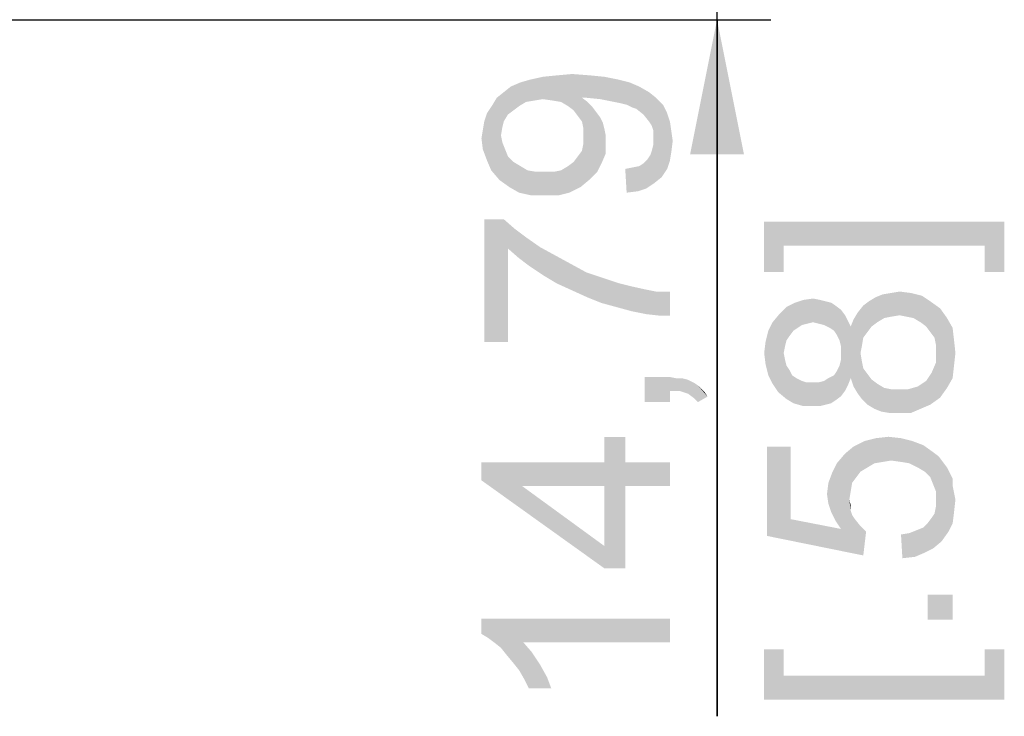
# Paper-space layout '45606_1_1' of a CAD drawing. Units: millimetres. Extents: x 0 to 594, y 0 to 420.
# Drawn here: x 139 to 157, y 318 to 331 of the extents above; entities that cross this region are included whole.
import ezdxf

# ---------------------------------------------------------------- set-up
doc = ezdxf.new("R2010")
doc.units = ezdxf.units.MM
doc.header["$LTSCALE"] = 32.67
doc.layers.get('0').update_dxf_attribs({"linetype": 'CONTINUOUS'})
doc.styles.get("Standard").update_dxf_attribs({"font": 'arial.ttf'})
doc.dimstyles.new('DIMSTYLE_1', dxfattribs={"dimtxt": 3.5, "dimasz": 2.5, "dimexe": 1, "dimexo": 0.0625, "dimgap": 0.875, "dimtad": 1, "dimlfac": 5, "dimdsep": 46, "dimtxsty": 'Standard', "dimblk": '_FILLED', "dimblk1": '_FILLED', "dimblk2": '_FILLED', "dimcen": 0.09, "dimclrt": 5, "dimadec": 1, "dimazin": 2, "dimtfac": 1, "dimtdec": 1, "dimtofl": 0, "dimtmove": 0, "dimatfit": 3, "dimldrblk": '_FILLED', "dimfxl": 1, "dimtolj": 1, "dimarcsym": 0})

# ---------------------------------------------------------------- blocks, each defined once
blk = doc.blocks.new('_FILLED')
at = {"color": 0, "linetype": 'ByBlock'}
blk.add_solid([(0, 0), (-1, 0.2), (-1, -0.2)], dxfattribs=at)
blk = doc.blocks.new('*D6')
at = {"color": 2, "linetype": 'Continuous', "transparency": 16777216}
for p, q in [((152.099, 334.324), (152.099, 339.324)), ((152.099, 339.324), (152.099, 332.845)), ((122.569, 334.324), (153.099, 334.324)), ((152.099, 318.431), (152.099, 332.845)), ((138.369, 331.365), (153.099, 331.365)), ((152.099, 331.365), (152.099, 318.431))]:
    blk.add_line(p, q, dxfattribs=at)
at = {"color": 2, "linetype": 'Continuous', "transparency": 16777216, "xscale": 2.5, "yscale": 2.5, "zscale": 2.5}
for p, rotation in [((152.099, 334.324), 270), ((152.099, 331.365), 90)]:
    blk.add_blockref('_FILLED', p, dxfattribs=dict(at, rotation=rotation))

psp = doc.layouts.new('45606_1_1')

# ---------------------------------------------------------------- linework, layer by layer
at = {"color": 5, "linetype": 'Continuous'}
for points in [[(148.5537, 329.8387), (148.45, 330.2016), (148.6314, 330.2535)], [(148.6314, 330.2535), (148.7092, 329.8646), (148.5537, 329.8387)], [(148.8648, 329.8905), (148.6314, 330.2535), (148.8648, 330.3053)], [(148.8648, 329.8905), (148.7092, 329.8646), (148.6314, 330.2535)], [(149.0463, 329.8646), (148.8648, 330.3053), (149.124, 330.3313)], [(148.8648, 330.3053), (149.0463, 329.8646), (148.8648, 329.8905)], [(149.124, 330.3313), (149.2018, 329.8387), (149.0463, 329.8646)], [(149.3314, 329.7609), (149.124, 330.3313), (149.4092, 330.3572)], [(149.3314, 329.7609), (149.2018, 329.8387), (149.124, 330.3313)], [(149.4092, 330.3572), (149.4351, 329.6831), (149.3314, 329.7609)], [(149.5129, 329.5794), (149.4351, 329.6831), (149.4092, 330.3572)], [(149.5907, 329.4757), (149.5129, 329.5794), (149.4092, 330.3572)], [(149.5907, 329.9165), (149.5907, 329.4757), (149.4092, 330.3572)], [(149.6425, 329.9165), (149.5907, 329.9165), (149.4092, 330.3572)], [(149.6685, 329.9165), (149.6425, 329.9165), (149.4092, 330.3572)], [(149.6685, 329.9165), (149.4092, 330.3572), (149.7463, 330.3313)], [(149.7463, 330.3313), (149.9277, 329.8905), (149.6685, 329.9165)], [(149.9277, 329.8905), (149.7463, 330.3313), (150.0055, 330.3053)], [(150.0055, 330.3053), (150.187, 329.8387), (149.9277, 329.8905)], [(150.187, 329.8387), (150.0055, 330.3053), (150.2648, 330.2535)], [(150.2648, 330.2535), (150.3166, 329.8128), (150.187, 329.8387)], [(150.4203, 329.7868), (150.3166, 329.8128), (150.2648, 330.2535)], [(150.4203, 329.7868), (150.2648, 330.2535), (150.4722, 330.2016)], [(148.2166, 329.6053), (148.1388, 330.0202), (148.2685, 330.1239)], [(148.2685, 330.1239), (148.3203, 329.6831), (148.2166, 329.6053)], [(148.424, 329.7609), (148.2685, 330.1239), (148.45, 330.2016)], [(148.424, 329.7609), (148.3203, 329.6831), (148.2685, 330.1239)], [(148.45, 330.2016), (148.5537, 329.8387), (148.424, 329.7609)], [(150.4722, 330.2016), (150.524, 329.735), (150.4203, 329.7868)], [(150.6018, 329.7091), (150.524, 329.735), (150.4722, 330.2016)], [(150.6018, 329.7091), (150.4722, 330.2016), (150.6537, 330.1239)], [(150.6537, 330.1239), (150.7314, 329.6053), (150.6018, 329.7091)], [(150.8351, 329.4757), (150.7314, 329.6053), (150.6537, 330.1239)], [(150.8351, 329.4757), (150.6537, 330.1239), (150.8351, 330.0202)], [(147.9314, 329.7868), (148.0092, 329.9165), (148.0611, 328.3868)], [(148.1388, 329.4757), (148.0092, 329.9165), (148.1388, 330.0202)], [(148.087, 329.2165), (148.0611, 328.3868), (148.0092, 329.9165)], [(148.1129, 329.372), (148.087, 329.2165), (148.0092, 329.9165)], [(148.1388, 329.4757), (148.1129, 329.372), (148.0092, 329.9165)], [(148.1388, 330.0202), (148.2166, 329.6053), (148.1388, 329.4757)], [(149.5907, 329.9165), (149.6166, 329.3461), (149.5907, 329.4757)], [(149.6166, 329.3461), (149.5907, 329.9165), (149.6944, 329.8387)], [(149.6166, 329.3461), (149.6944, 329.8387), (149.7203, 328.3868)], [(149.7203, 328.3868), (149.6944, 329.8387), (149.7722, 329.7609)], [(150.8351, 330.0202), (150.887, 329.3979), (150.8351, 329.4757)], [(150.9129, 329.3202), (150.887, 329.3979), (150.8351, 330.0202)], [(150.9129, 329.3202), (150.8351, 330.0202), (150.9648, 329.9165)], [(150.9648, 329.9165), (150.9388, 328.335), (150.9129, 329.3202)], [(150.9648, 329.9165), (151.0685, 328.4387), (150.9388, 328.335)], [(151.0685, 328.4387), (150.9648, 329.9165), (151.0944, 329.7868)], [(147.9055, 328.5683), (147.8277, 329.6313), (147.9314, 329.7868)], [(147.9314, 329.7868), (148.0611, 328.3868), (147.9055, 328.5683)], [(149.7722, 329.7609), (149.8759, 328.5424), (149.7203, 328.3868)], [(149.7722, 329.7609), (149.85, 329.6572), (149.8759, 328.5424)], [(149.8759, 328.5424), (149.85, 329.6572), (149.9277, 329.5535)], [(151.0944, 329.7868), (151.1722, 328.5942), (151.0685, 328.4387)], [(151.1722, 328.5942), (151.0944, 329.7868), (151.1722, 329.6313)], [(147.75, 329.3202), (147.7759, 329.4757), (147.8277, 328.7498)], [(147.8277, 328.7498), (147.7759, 329.4757), (147.8277, 329.6313)], [(147.8277, 329.6313), (147.9055, 328.5683), (147.8277, 328.7498)], [(149.9277, 329.5535), (149.9537, 328.6979), (149.8759, 328.5424)], [(149.9537, 328.6979), (149.9277, 329.5535), (149.9796, 329.4498)], [(151.1722, 329.6313), (151.224, 328.7498), (151.1722, 328.5942)], [(151.224, 328.7498), (151.1722, 329.6313), (151.224, 329.4757)], [(151.224, 329.4757), (151.25, 328.9053), (151.224, 328.7498)], [(151.25, 328.9053), (151.224, 329.4757), (151.25, 329.2942)], [(147.75, 328.9572), (147.724, 329.1646), (147.75, 329.3202)], [(147.75, 329.3202), (147.8277, 328.7498), (147.75, 328.9572)], [(149.6166, 329.2165), (149.6166, 329.3461), (149.7203, 328.3868)], [(149.9796, 329.4498), (150.0314, 328.8794), (149.9537, 328.6979)], [(149.9796, 329.4498), (150.0055, 329.3461), (150.0314, 328.8794)], [(150.0314, 329.0868), (150.0314, 328.8794), (150.0055, 329.3461)], [(150.0314, 329.0868), (150.0055, 329.3461), (150.0314, 329.2165)], [(150.9129, 329.2165), (150.9129, 329.3202), (150.9388, 328.335)], [(151.25, 329.2942), (151.2759, 329.1128), (151.25, 328.9053)], [(148.087, 329.2165), (148.2425, 328.2572), (148.0611, 328.3868)], [(148.087, 329.2165), (148.1129, 329.0868), (148.2425, 328.2572)], [(149.6166, 329.0609), (149.6166, 329.2165), (149.7203, 328.3868)], [(150.9129, 329.1387), (150.9129, 329.2165), (150.9388, 328.335)], [(150.9129, 329.035), (150.9129, 329.1387), (150.9388, 328.335)], [(148.1129, 329.0868), (148.1648, 328.9572), (148.2425, 328.2572)], [(148.1648, 328.9572), (148.2166, 328.8276), (148.2425, 328.2572)], [(149.5648, 328.2572), (149.5129, 328.8276), (149.5907, 328.9313)], [(149.5907, 328.9313), (149.7203, 328.3868), (149.5648, 328.2572)], [(149.5907, 328.9313), (149.6166, 329.0609), (149.7203, 328.3868)], [(150.8611, 328.8535), (150.887, 328.9313), (150.9388, 328.335)], [(150.887, 328.9313), (150.9129, 329.035), (150.9388, 328.335)], [(148.2425, 328.2572), (148.2166, 328.8276), (148.3203, 328.7239)], [(149.4351, 328.7239), (149.5129, 328.8276), (149.5648, 328.2572)], [(150.7833, 328.2313), (150.7314, 328.6979), (150.8092, 328.7757)], [(150.8092, 328.7757), (150.9388, 328.335), (150.7833, 328.2313)], [(150.8092, 328.7757), (150.8611, 328.8535), (150.9388, 328.335)], [(148.3203, 328.7239), (148.424, 328.1535), (148.2425, 328.2572)], [(148.424, 328.1535), (148.3203, 328.7239), (148.45, 328.6461)], [(148.45, 328.6461), (148.6574, 328.1016), (148.424, 328.1535)], [(148.45, 328.6461), (148.5796, 328.5683), (148.6574, 328.1016)], [(148.6574, 328.1016), (148.5796, 328.5683), (148.7351, 328.5424)], [(149.15, 328.1016), (149.0722, 328.5424), (149.2018, 328.5683)], [(149.2018, 328.5683), (149.3574, 328.1535), (149.15, 328.1016)], [(149.2018, 328.5683), (149.3314, 328.6461), (149.3574, 328.1535)], [(149.3574, 328.1535), (149.3314, 328.6461), (149.4351, 328.7239)], [(149.4351, 328.7239), (149.5648, 328.2572), (149.3574, 328.1535)], [(150.4203, 328.1535), (150.3944, 328.5942), (150.524, 328.6202)], [(150.524, 328.6202), (150.6277, 328.1794), (150.4203, 328.1535)], [(150.6277, 328.1794), (150.524, 328.6202), (150.6537, 328.6461)], [(150.6537, 328.6461), (150.7833, 328.2313), (150.6277, 328.1794)], [(150.6537, 328.6461), (150.7314, 328.6979), (150.7833, 328.2313)], [(148.7351, 328.5424), (148.9166, 328.1016), (148.6574, 328.1016)], [(148.9166, 328.1016), (148.7351, 328.5424), (148.9166, 328.5424)], [(148.9166, 328.5424), (149.0722, 328.5424), (149.15, 328.1016)], [(148.9166, 328.5424), (149.15, 328.1016), (148.9166, 328.1016)], [(147.7759, 327.6609), (148.1388, 327.6609), (148.2166, 325.3794)], [(147.7759, 327.6609), (148.2166, 325.3794), (147.7759, 325.3794)], [(148.2166, 327.1165), (148.2166, 325.3794), (148.1388, 327.6609)], [(148.2166, 327.1165), (148.1388, 327.6609), (148.3463, 327.4794)], [(148.3463, 327.4794), (148.424, 326.935), (148.2166, 327.1165)], [(148.424, 326.935), (148.3463, 327.4794), (148.5537, 327.3239)], [(152.974, 327.6133), (153.337, 326.68), (152.974, 326.68)], [(153.337, 327.1726), (153.337, 326.68), (152.974, 327.6133)], [(157.0703, 327.1726), (153.337, 327.1726), (152.974, 327.6133)], [(157.0703, 327.1726), (152.974, 327.6133), (157.4333, 327.6133)], [(157.4333, 327.6133), (157.4333, 326.68), (157.0703, 327.1726)], [(148.5537, 327.3239), (148.6314, 326.7794), (148.424, 326.935)], [(148.6314, 326.7794), (148.5537, 327.3239), (148.8129, 327.1424)], [(148.8129, 327.1424), (148.8648, 326.6239), (148.6314, 326.7794)], [(148.8648, 326.6239), (148.8129, 327.1424), (149.0981, 326.9868)], [(157.0703, 327.1726), (157.4333, 326.68), (157.0703, 326.68)], [(149.0981, 326.9868), (149.124, 326.4683), (148.8648, 326.6239)], [(149.124, 326.4683), (149.0981, 326.9868), (149.3833, 326.8313)], [(149.3833, 326.8313), (149.4092, 326.3387), (149.124, 326.4683)], [(149.4092, 326.3387), (149.3833, 326.8313), (149.6685, 326.6757)], [(149.6685, 326.6757), (149.6944, 326.2091), (149.4092, 326.3387)], [(149.9537, 326.1053), (149.6944, 326.2091), (149.6685, 326.6757)], [(149.9537, 326.1053), (149.6685, 326.6757), (149.9796, 326.572)], [(149.9796, 326.572), (150.2388, 326.0276), (149.9537, 326.1053)], [(150.2388, 326.0276), (149.9796, 326.572), (150.2907, 326.4683)], [(150.2907, 326.4683), (150.524, 325.9498), (150.2388, 326.0276)], [(150.2907, 326.4683), (150.4981, 326.4165), (150.524, 325.9498)], [(150.524, 325.9498), (150.4981, 326.4165), (150.7314, 326.3646)], [(150.7314, 326.3646), (150.7833, 325.8979), (150.524, 325.9498)], [(150.7833, 325.8979), (150.7314, 326.3646), (150.9907, 326.3128)], [(150.9907, 326.3128), (151.0166, 325.872), (150.7833, 325.8979)], [(151.224, 325.872), (151.0166, 325.872), (150.9907, 326.3128)], [(151.224, 325.872), (150.9907, 326.3128), (151.224, 326.3128)], [(153.8814, 325.7474), (153.7, 326.1622), (153.8814, 326.1881)], [(153.8814, 326.1881), (153.9851, 325.7215), (153.8814, 325.7474)], [(153.9851, 325.7215), (153.8814, 326.1881), (154.0111, 326.1622)], [(154.9703, 325.6696), (154.9185, 326.1363), (155.0481, 326.2141)], [(155.0481, 326.2141), (155.074, 325.7474), (154.9703, 325.6696)], [(155.074, 325.7474), (155.0481, 326.2141), (155.1777, 326.2659)], [(155.1777, 326.2659), (155.2037, 325.8252), (155.074, 325.7474)], [(155.3333, 325.8511), (155.1777, 326.2659), (155.3333, 326.2918)], [(155.3333, 325.8511), (155.2037, 325.8252), (155.1777, 326.2659)], [(155.4888, 325.877), (155.3333, 326.2918), (155.4888, 326.3178)], [(155.3333, 326.2918), (155.4888, 325.877), (155.3333, 325.8511)], [(155.4888, 326.3178), (155.6185, 325.8511), (155.4888, 325.877)], [(155.6185, 325.8511), (155.4888, 326.3178), (155.6963, 326.2918)], [(155.6963, 326.2918), (155.7481, 325.8252), (155.6185, 325.8511)], [(155.8777, 325.7474), (155.7481, 325.8252), (155.6963, 326.2918)], [(155.8777, 325.7474), (155.6963, 326.2918), (155.9037, 326.24)], [(155.9037, 326.24), (155.9814, 325.6696), (155.8777, 325.7474)], [(156.0592, 325.5659), (155.9814, 325.6696), (155.9037, 326.24)], [(156.0592, 325.5659), (155.9037, 326.24), (156.0592, 326.1363)], [(153.3888, 325.4104), (153.2592, 325.903), (153.3888, 326.0326)], [(153.5185, 325.5918), (153.3888, 326.0326), (153.5444, 326.1104)], [(153.3888, 326.0326), (153.4407, 325.4881), (153.3888, 325.4104)], [(153.5185, 325.5918), (153.4407, 325.4881), (153.3888, 326.0326)], [(153.5444, 326.1104), (153.5963, 325.6437), (153.5185, 325.5918)], [(153.674, 325.6955), (153.5444, 326.1104), (153.7, 326.1622)], [(153.674, 325.6955), (153.5963, 325.6437), (153.5444, 326.1104)], [(153.7, 326.1622), (153.7777, 325.7215), (153.674, 325.6955)], [(153.8814, 325.7474), (153.7777, 325.7215), (153.7, 326.1622)], [(154.0111, 326.1622), (154.0888, 325.6955), (153.9851, 325.7215)], [(154.0888, 325.6955), (154.0111, 326.1622), (154.1148, 326.1363)], [(154.1148, 326.1363), (154.1925, 325.6437), (154.0888, 325.6955)], [(154.1925, 325.6437), (154.1148, 326.1363), (154.2185, 326.1104)], [(154.2185, 326.1104), (154.2703, 325.5918), (154.1925, 325.6437)], [(154.2703, 325.5918), (154.2185, 326.1104), (154.2963, 326.0585)], [(154.2963, 326.0585), (154.3222, 325.5141), (154.2703, 325.5918)], [(154.374, 325.4104), (154.3222, 325.5141), (154.2963, 326.0585)], [(154.4, 325.3067), (154.374, 325.4104), (154.2963, 326.0585)], [(154.4, 325.3067), (154.2963, 326.0585), (154.4, 325.9807)], [(154.8148, 325.4622), (154.7111, 325.9289), (154.8148, 326.0585)], [(154.8926, 325.5659), (154.8148, 326.0585), (154.9185, 326.1363)], [(154.8148, 326.0585), (154.8926, 325.5659), (154.8148, 325.4622)], [(154.9185, 326.1363), (154.9703, 325.6696), (154.8926, 325.5659)], [(156.0592, 326.1363), (156.137, 325.4622), (156.0592, 325.5659)], [(156.1629, 325.3326), (156.137, 325.4622), (156.0592, 326.1363)], [(156.1629, 325.3326), (156.0592, 326.1363), (156.2407, 326.0067)], [(156.2407, 326.0067), (156.2407, 324.3474), (156.1629, 325.3326)], [(156.2407, 326.0067), (156.3703, 324.5289), (156.2407, 324.3474)], [(156.3703, 324.5289), (156.2407, 326.0067), (156.3703, 325.8252)], [(153.2333, 324.4511), (153.1296, 325.7474), (153.2592, 325.903)], [(153.2592, 325.903), (153.3888, 324.3215), (153.2333, 324.4511)], [(153.2592, 325.903), (153.337, 325.177), (153.3888, 324.3215)], [(153.3629, 325.3067), (153.337, 325.177), (153.2592, 325.903)], [(153.3888, 325.4104), (153.3629, 325.3067), (153.2592, 325.903)], [(154.4, 325.3067), (154.4, 325.9807), (154.4777, 324.477)], [(154.4777, 324.477), (154.4, 325.9807), (154.4777, 325.877)], [(154.4777, 325.877), (154.5296, 324.5807), (154.4777, 324.477)], [(154.5296, 324.5807), (154.4777, 325.877), (154.5296, 325.7733)], [(154.7111, 324.4252), (154.6333, 325.7992), (154.7111, 325.9289)], [(154.7111, 325.9289), (154.7629, 325.177), (154.7888, 324.3215)], [(154.7111, 325.9289), (154.7888, 324.3215), (154.7111, 324.4252)], [(154.7888, 325.3067), (154.7629, 325.177), (154.7111, 325.9289)], [(154.8148, 325.4622), (154.7888, 325.3067), (154.7111, 325.9289)], [(156.3703, 325.8252), (156.474, 324.7104), (156.3703, 324.5289)], [(156.474, 324.7104), (156.3703, 325.8252), (156.474, 325.6437)], [(153.1296, 324.6067), (153.0518, 325.5918), (153.1296, 325.7474)], [(153.1296, 325.7474), (153.2333, 324.4511), (153.1296, 324.6067)], [(154.5296, 325.7733), (154.5814, 324.7104), (154.5296, 324.5807)], [(154.5814, 324.7104), (154.5296, 325.7733), (154.5814, 325.6696)], [(154.6333, 324.5548), (154.5814, 325.6696), (154.6333, 325.7992)], [(154.5814, 325.6696), (154.6333, 324.5548), (154.5814, 324.7104)], [(154.6333, 325.7992), (154.7111, 324.4252), (154.6333, 324.5548)], [(156.474, 325.6437), (156.5, 324.9437), (156.474, 324.7104)], [(156.5, 324.9437), (156.474, 325.6437), (156.5, 325.4104)], [(153.0518, 324.7622), (153, 325.3844), (153.0518, 325.5918)], [(153.0518, 325.5918), (153.1296, 324.6067), (153.0518, 324.7622)], [(153, 324.9696), (152.974, 325.177), (153, 325.3844)], [(153, 325.3844), (153.0518, 324.7622), (153, 324.9696)], [(154.4, 325.177), (154.4, 325.3067), (154.4777, 324.477)], [(156.1629, 325.177), (156.1629, 325.3326), (156.2407, 324.3474)], [(156.5, 325.4104), (156.5259, 325.177), (156.5, 324.9437)], [(153.337, 325.177), (153.3629, 325.0474), (153.3888, 324.3215)], [(154.4, 325.0474), (154.4, 325.177), (154.4777, 324.477)], [(154.7888, 324.3215), (154.7629, 325.177), (154.7888, 325.0215)], [(156.1629, 324.9955), (156.1629, 325.177), (156.2407, 324.3474)], [(153.3888, 324.3215), (153.3629, 325.0474), (153.3888, 324.9437)], [(153.3888, 324.9437), (153.4407, 324.8659), (153.5185, 324.2437)], [(153.3888, 324.9437), (153.5185, 324.2437), (153.3888, 324.3215)], [(154.3222, 324.84), (154.374, 324.9437), (154.4, 324.3733)], [(154.4, 324.3733), (154.374, 324.9437), (154.4, 325.0474)], [(154.4, 325.0474), (154.4777, 324.477), (154.4, 324.3733)], [(154.7888, 325.0215), (154.8148, 324.8918), (154.8926, 324.2178)], [(154.7888, 325.0215), (154.8926, 324.2178), (154.7888, 324.3215)], [(156.0851, 324.8141), (156.1629, 324.9955), (156.2407, 324.3474)], [(150.7574, 324.7313), (151.224, 324.2646), (150.7574, 324.2646)], [(151.224, 324.472), (151.224, 324.2646), (150.7574, 324.7313)], [(151.224, 324.472), (150.7574, 324.7313), (151.224, 324.7313)], [(151.224, 324.7313), (151.3277, 324.472), (151.224, 324.472)], [(151.3277, 324.472), (151.224, 324.7313), (151.3537, 324.7053)], [(153.4407, 324.8659), (153.4925, 324.7622), (153.5185, 324.2437)], [(153.5185, 324.2437), (153.4925, 324.7622), (153.5703, 324.7104)], [(154.2185, 324.2437), (154.1666, 324.7104), (154.2703, 324.7622)], [(154.2703, 324.7622), (154.2963, 324.2955), (154.2185, 324.2437)], [(154.2963, 324.2955), (154.2703, 324.7622), (154.3222, 324.84)], [(154.3222, 324.84), (154.4, 324.3733), (154.2963, 324.2955)], [(154.8926, 324.2178), (154.8148, 324.8918), (154.8926, 324.7881)], [(154.8926, 324.7881), (154.9703, 324.6844), (155.0222, 324.14)], [(154.8926, 324.7881), (155.0222, 324.14), (154.8926, 324.2178)], [(155.9814, 324.6585), (156.0333, 324.7363), (156.0592, 324.2178)], [(156.0592, 324.2178), (156.0333, 324.7363), (156.0851, 324.8141)], [(156.0851, 324.8141), (156.2407, 324.3474), (156.0592, 324.2178)], [(151.3537, 324.7053), (151.4055, 324.472), (151.3277, 324.472)], [(151.4055, 324.472), (151.3537, 324.7053), (151.4574, 324.7053)], [(151.4574, 324.7053), (151.4833, 324.4461), (151.4055, 324.472)], [(151.5611, 324.4202), (151.4833, 324.4461), (151.4574, 324.7053)], [(151.5611, 324.4202), (151.4574, 324.7053), (151.5611, 324.6794)], [(151.5611, 324.6794), (151.6648, 324.3424), (151.5611, 324.4202)], [(151.6648, 324.3424), (151.5611, 324.6794), (151.6648, 324.6276)], [(151.6648, 324.6276), (151.7425, 324.2646), (151.6648, 324.3424)], [(151.7425, 324.2646), (151.6648, 324.6276), (151.7425, 324.5757)], [(151.7425, 324.5757), (151.7944, 324.5239), (151.924, 324.3683)], [(151.7425, 324.5757), (151.924, 324.3683), (151.7425, 324.2646)], [(153.5703, 324.7104), (153.7, 324.1918), (153.5185, 324.2437)], [(153.5703, 324.7104), (153.674, 324.6585), (153.7, 324.1918)], [(153.7, 324.1918), (153.674, 324.6585), (153.7518, 324.6326)], [(153.7518, 324.6326), (153.8814, 324.1918), (153.7, 324.1918)], [(153.7518, 324.6326), (153.8555, 324.6326), (153.8814, 324.1918)], [(153.8814, 324.1918), (153.8555, 324.6326), (153.9851, 324.6326)], [(153.9851, 324.6326), (154.0111, 324.1918), (153.8814, 324.1918)], [(154.0111, 324.1918), (153.9851, 324.6326), (154.0888, 324.6585)], [(154.0888, 324.6585), (154.1148, 324.2178), (154.0111, 324.1918)], [(154.1148, 324.2178), (154.0888, 324.6585), (154.1666, 324.7104)], [(154.1666, 324.7104), (154.2185, 324.2437), (154.1148, 324.2178)], [(155.0222, 324.14), (154.9703, 324.6844), (155.074, 324.6067)], [(155.074, 324.6067), (155.1518, 324.0881), (155.0222, 324.14)], [(155.1518, 324.0881), (155.074, 324.6067), (155.2037, 324.5289)], [(155.6963, 324.0622), (155.6444, 324.503), (155.8259, 324.5548)], [(155.8259, 324.5548), (155.8777, 324.14), (155.6963, 324.0622)], [(155.8777, 324.14), (155.8259, 324.5548), (155.9037, 324.6067)], [(155.9037, 324.6067), (156.0592, 324.2178), (155.8777, 324.14)], [(155.9037, 324.6067), (155.9814, 324.6585), (156.0592, 324.2178)], [(151.7944, 324.5239), (151.8722, 324.4461), (151.924, 324.3683)], [(155.2037, 324.5289), (155.3074, 324.0622), (155.1518, 324.0881)], [(155.3074, 324.0622), (155.2037, 324.5289), (155.3333, 324.503)], [(155.3333, 324.503), (155.4629, 324.0622), (155.3074, 324.0622)], [(155.4629, 324.0622), (155.3333, 324.503), (155.4629, 324.503)], [(155.4629, 324.503), (155.6444, 324.503), (155.6963, 324.0622)], [(155.4629, 324.503), (155.6963, 324.0622), (155.4629, 324.0622)], [(150.0055, 323.1498), (150.0055, 323.6165), (150.3944, 321.1794)], [(150.3944, 322.7091), (150.3944, 321.1794), (150.0055, 323.6165)], [(150.3944, 323.1498), (150.3944, 322.7091), (150.0055, 323.6165)], [(150.3944, 323.1498), (150.0055, 323.6165), (150.3944, 323.6165)], [(153.4666, 322.0918), (153.0259, 323.44), (153.4666, 323.44)], [(153.0259, 321.7807), (153.0259, 323.44), (153.4666, 322.0918)], [(154.6074, 322.7659), (154.4777, 323.3104), (154.6333, 323.44)], [(154.6333, 323.44), (154.6851, 322.8696), (154.6074, 322.7659)], [(154.7629, 322.9733), (154.6333, 323.44), (154.8407, 323.5437)], [(154.7629, 322.9733), (154.6851, 322.8696), (154.6333, 323.44)], [(154.8407, 323.5437), (154.8925, 323.0511), (154.7629, 322.9733)], [(155.0222, 323.1289), (154.8407, 323.5437), (155.0481, 323.5955)], [(155.0222, 323.1289), (154.8925, 323.0511), (154.8407, 323.5437)], [(155.0481, 323.5955), (155.1777, 323.1548), (155.0222, 323.1289)], [(155.1777, 323.1548), (155.0481, 323.5955), (155.2814, 323.6215)], [(155.2814, 323.6215), (155.3333, 323.1807), (155.1777, 323.1548)], [(155.5148, 323.1548), (155.3333, 323.1807), (155.2814, 323.6215)], [(155.5148, 323.1548), (155.2814, 323.6215), (155.5148, 323.5955)], [(155.5148, 323.5955), (155.6703, 323.1289), (155.5148, 323.1548)], [(155.6703, 323.1289), (155.5148, 323.5955), (155.7222, 323.5437)], [(155.7222, 323.5437), (155.8259, 323.0511), (155.6703, 323.1289)], [(155.8259, 323.0511), (155.7222, 323.5437), (155.9296, 323.4659)], [(155.9296, 323.4659), (155.9555, 322.9733), (155.8259, 323.0511)], [(156.0592, 322.8696), (155.9555, 322.9733), (155.9296, 323.4659)], [(156.1111, 322.74), (156.0592, 322.8696), (155.9296, 323.4659)], [(156.1111, 322.74), (155.9296, 323.4659), (156.1111, 323.3363)], [(154.4, 321.9104), (154.3222, 323.1289), (154.4777, 323.3104)], [(154.4, 321.9104), (154.4777, 323.3104), (154.5555, 322.4548)], [(154.5814, 322.6104), (154.5555, 322.4548), (154.4777, 323.3104)], [(154.6074, 322.7659), (154.5814, 322.6104), (154.4777, 323.3104)], [(156.1111, 323.3363), (156.1629, 322.6104), (156.1111, 322.74)], [(156.1629, 322.6104), (156.1111, 323.3363), (156.2148, 323.2585)], [(156.1629, 322.6104), (156.2148, 323.2585), (156.2666, 321.677)], [(156.2666, 321.677), (156.2148, 323.2585), (156.2925, 323.1548)], [(147.724, 323.1498), (148.4759, 322.7091), (150.0055, 321.1794)], [(147.724, 323.1498), (150.0055, 321.1794), (147.724, 322.8128)], [(150.0055, 322.7091), (148.4759, 322.7091), (147.724, 323.1498)], [(150.0055, 322.7091), (147.724, 323.1498), (150.0055, 323.1498)], [(150.0055, 322.7091), (150.0055, 323.1498), (150.3944, 321.1794)], [(150.3944, 323.1498), (151.224, 322.7091), (150.3944, 322.7091)], [(151.224, 322.7091), (150.3944, 323.1498), (151.224, 323.1498)], [(154.2963, 322.0659), (154.2444, 322.9733), (154.3222, 323.1289)], [(154.3222, 323.1289), (154.4, 321.9104), (154.2963, 322.0659)], [(156.2925, 323.1548), (156.3963, 321.8585), (156.2666, 321.677)], [(156.2925, 323.1548), (156.3703, 323.0511), (156.3963, 321.8585)], [(154.2185, 322.2215), (154.1666, 322.7659), (154.2444, 322.9733)], [(154.2444, 322.9733), (154.2963, 322.0659), (154.2185, 322.2215)], [(156.3963, 321.8585), (156.3703, 323.0511), (156.4222, 322.9474)], [(156.4222, 322.9474), (156.474, 322.0141), (156.3963, 321.8585)], [(156.474, 322.7141), (156.474, 322.0141), (156.4222, 322.9474)], [(156.474, 322.7141), (156.4222, 322.9474), (156.474, 322.8437)], [(150.0055, 321.1794), (148.4759, 322.7091), (150.0055, 321.5942)], [(150.0055, 321.5942), (150.0055, 322.7091), (150.3944, 321.1794)], [(154.1666, 322.377), (154.1407, 322.5585), (154.1666, 322.7659)], [(154.1666, 322.7659), (154.2185, 322.2215), (154.1666, 322.377)], [(156.474, 322.7141), (156.5, 322.2215), (156.474, 322.0141)], [(156.5, 322.2215), (156.474, 322.7141), (156.5, 322.5844)], [(156.1629, 322.4548), (156.1629, 322.6104), (156.2666, 321.677)], [(156.5, 322.5844), (156.5259, 322.4548), (156.5, 322.2215)], [(154.4, 321.9104), (154.5555, 322.4548), (154.5814, 322.2474)], [(154.5814, 322.2474), (154.5555, 322.4548), (154.5814, 322.3511)], [(156.1629, 322.3252), (156.1629, 322.4548), (156.2666, 321.677)], [(154.4, 321.9104), (154.5814, 322.2474), (154.8148, 321.4178)], [(154.5814, 322.2474), (154.6074, 322.1696), (154.8148, 321.4178)], [(154.6074, 322.1696), (154.6592, 322.0918), (154.8148, 321.4178)], [(156.1111, 321.5474), (156.0851, 322.1178), (156.137, 322.1955)], [(156.137, 322.1955), (156.2666, 321.677), (156.1111, 321.5474)], [(156.137, 322.1955), (156.1629, 322.3252), (156.2666, 321.677)], [(153.4666, 322.0918), (154.8148, 321.4178), (153.0259, 321.7807)], [(153.4666, 322.0918), (154.4, 321.9104), (154.8148, 321.4178)], [(154.6592, 322.0918), (154.7629, 321.9622), (154.8148, 321.4178)], [(155.9555, 321.4696), (155.9296, 321.9363), (156.0074, 322.0141)], [(156.0074, 322.0141), (156.1111, 321.5474), (155.9555, 321.4696)], [(156.0074, 322.0141), (156.0851, 322.1178), (156.1111, 321.5474)], [(154.8148, 321.4178), (154.7629, 321.9622), (154.8666, 321.8585)], [(155.5407, 321.3659), (155.5148, 321.8067), (155.6703, 321.8326)], [(155.6703, 321.8326), (155.774, 321.3918), (155.5407, 321.3659)], [(155.774, 321.3918), (155.6703, 321.8326), (155.8, 321.8844)], [(155.8, 321.8844), (155.9555, 321.4696), (155.774, 321.3918)], [(155.8, 321.8844), (155.9296, 321.9363), (155.9555, 321.4696)], [(150.0055, 321.5942), (150.3944, 321.1794), (150.0055, 321.1794)], [(156.0074, 320.6918), (156.474, 320.2252), (156.0074, 320.2252)], [(156.474, 320.2252), (156.0074, 320.6918), (156.474, 320.6918)], [(147.724, 320.2461), (147.8537, 319.8831), (147.724, 319.9609)], [(147.9574, 319.8053), (147.8537, 319.8831), (147.724, 320.2461)], [(148.087, 319.7016), (147.9574, 319.8053), (147.724, 320.2461)], [(148.1907, 319.572), (148.087, 319.7016), (147.724, 320.2461)], [(148.3203, 319.4165), (148.1907, 319.572), (147.724, 320.2461)], [(148.424, 319.2868), (148.3203, 319.4165), (147.724, 320.2461)], [(148.5018, 319.8053), (148.424, 319.2868), (147.724, 320.2461)], [(151.224, 319.8053), (148.5018, 319.8053), (147.724, 320.2461)], [(151.224, 319.8053), (147.724, 320.2461), (151.224, 320.2461)], [(148.5018, 319.8053), (148.5277, 319.1053), (148.424, 319.2868)], [(148.6055, 318.9498), (148.5277, 319.1053), (148.5018, 319.8053)], [(148.6055, 318.9498), (148.5018, 319.8053), (148.6574, 319.6239)], [(148.6574, 319.6239), (149.0203, 318.9498), (148.6055, 318.9498)], [(148.6574, 319.6239), (148.8129, 319.3905), (149.0203, 318.9498)], [(153.337, 319.1831), (152.974, 319.6757), (153.337, 319.6757)], [(152.974, 318.7424), (152.974, 319.6757), (153.337, 319.1831)], [(157.0703, 319.1831), (157.0703, 319.6757), (157.4333, 318.7424)], [(157.4333, 318.7424), (157.0703, 319.6757), (157.4333, 319.6757)], [(148.8129, 319.3905), (148.9425, 319.1572), (149.0203, 318.9498)], [(153.337, 319.1831), (157.4333, 318.7424), (152.974, 318.7424)], [(153.337, 319.1831), (157.0703, 319.1831), (157.4333, 318.7424)]]:
    psp.add_solid(points, dxfattribs=at)

# ---------------------------------------------------------------- dimensions: what is measured, and where the dimension line sits
at = {"color": 2, "linetype": 'Continuous'}
dim = psp.add_linear_dim(base=(152.099, 334.3242), p1=(138.3067, 331.3655), p2=(122.5067, 334.3242), angle=90, text='<>\\P[]', dimstyle='DIMSTYLE_1', dxfattribs=at)
dim.commit()
dim.dimension.update_dxf_attribs({"geometry": '*D6', "text_midpoint": (152.099, 318.4313), "dimtype": 160})

doc.saveas('drawing.dxf')
